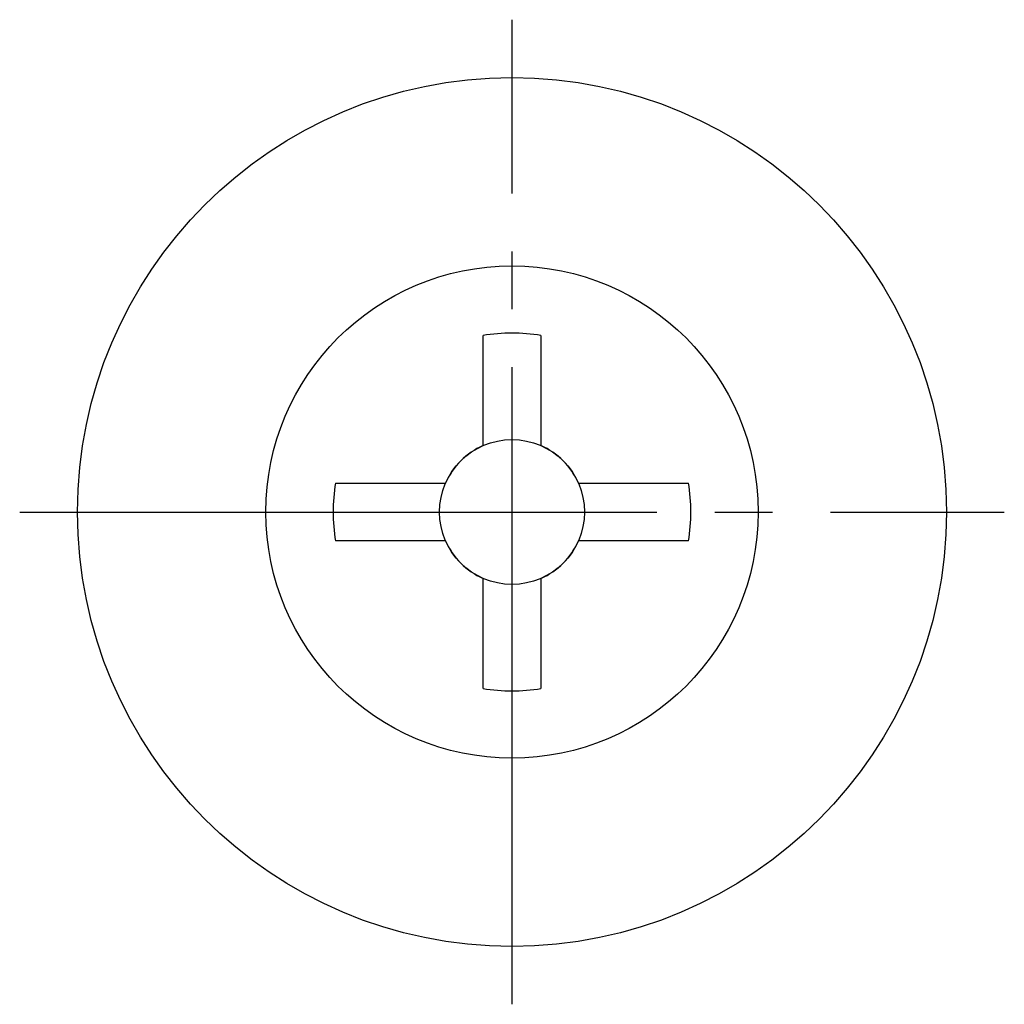
# Model space of a CAD drawing. Units: millimetres. Extents: x 0 to 105, y 0 to 148.
# Drawn here: x 48 to 65, y 32 to 49 of the extents above; entities that cross this region are included whole.
import ezdxf

# ---------------------------------------------------------------- set-up
doc = ezdxf.new("R2010")
doc.units = ezdxf.units.MM
doc.linetypes.add('DASH_CENTER', pattern=[14, 11, -1, 1, -1])
doc.linetypes.add('PHANTOM', pattern=[13, 10, -1, 0, -1, 0, -1])
doc.layers.add('1', color=7, linetype='Continuous')

# ---------------------------------------------------------------- blocks, each defined once
blk = doc.blocks.new('P84T-1', base_point=(47.75, 32))
at = {"layer": '1', "color": 2, "linetype": 'DASH_CENTER'}
for p, q in [((56.25, 32), (56.25, 49)), ((47.75, 40.5), (64.75, 40.5))]:
    blk.add_line(p, q, dxfattribs=at)
at = {"layer": '1', "color": 7, "linetype": 'Continuous'}
for p, q in [((55.75, 41.646), (55.75, 43.549)), ((56.75, 43.549), (56.75, 41.646)), ((53.201, 41), (55.104, 41)), ((57.396, 41), (59.299, 41)), ((55.104, 40), (53.201, 40)), ((59.299, 40), (57.396, 40)), ((55.75, 37.451), (55.75, 39.354)), ((56.75, 39.354), (56.75, 37.451))]:
    blk.add_line(p, q, dxfattribs=at)
for radius in [7.5, 4.25]:
    blk.add_circle((56.25, 40.5), radius, dxfattribs=at)
at = {"layer": '1', "color": 5, "linetype": 'PHANTOM'}
blk.add_circle((56.25, 40.5), 1.25, dxfattribs=at)
at = {"layer": '1', "color": 7, "linetype": 'Continuous'}
for radius, start, end in [(3.089, 80.6857, 99.3143), (1.25, 113.5782, 156.4218), (1.25, 23.5782, 66.4218), (3.089, 170.6857, 189.3143), (3.089, 350.6857, 9.3143), (1.25, 203.5782, 246.4218), (1.25, 293.5782, 336.4218), (3.089, 260.6857, 279.3143)]:
    blk.add_arc((56.25, 40.5), radius, start, end, dxfattribs=at)

msp = doc.modelspace()

# ---------------------------------------------------------------- block references
at = {"layer": '1'}
msp.add_blockref('P84T-1', (47.75, 32), dxfattribs=at)

doc.saveas('drawing.dxf')
